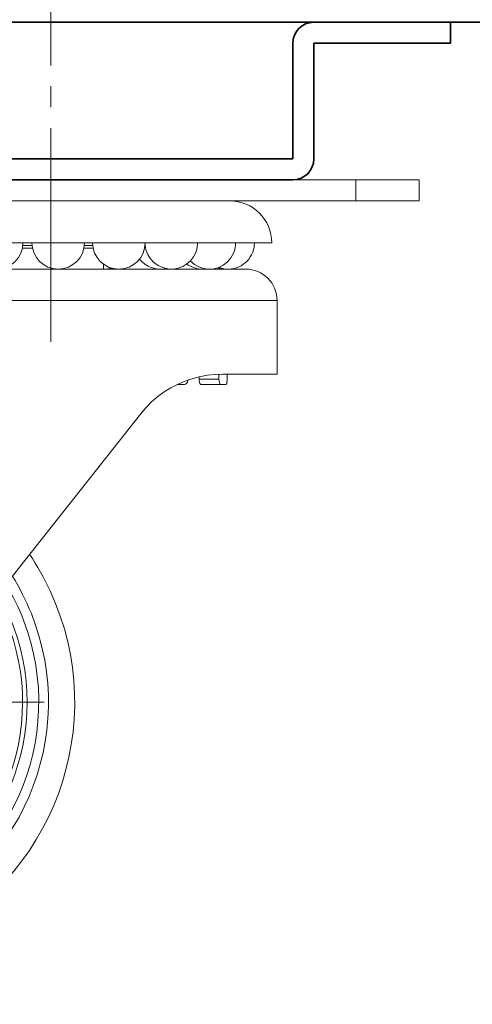
# Model space of a CAD drawing. Extents: x 114 to 261, y -270 to -65.
# Drawn here: x 196 to 198, y -255 to -249 of the extents above; entities that cross this region are included whole.
import ezdxf

# ---------------------------------------------------------------- set-up
doc = ezdxf.new("R2010")
doc.units = 0
doc.header["$MEASUREMENT"] = 0
for name, pattern in [('AI-Linetype-37', [1.161554, 0.774369, -0.129062, 0.129062, -0.129062]), ('AI-Linetype-40', [1.161554, 0.774369, -0.129062, 0.129062, -0.129062]), ('AI-Linetype-41', [1.161554, 0.774369, -0.129062, 0.129062, -0.129062]), ('AI-Linetype-55', [1.161554, 0.774369, -0.129062, 0.129062, -0.129062]), ('AI-Linetype-57', [1.161554, 0.774369, -0.129062, 0.129062, -0.129062]), ('AI-Linetype-67', [1.161554, 0.774369, -0.129062, 0.129062, -0.129062]), ('AI-Linetype-68', [1.161554, 0.774369, -0.129062, 0.129062, -0.129062])]:
    doc.linetypes.add(name, pattern=pattern)
doc.layers.add('Layer 1', color=7, linetype='Continuous')

# ---------------------------------------------------------------- blocks, each defined once
blk = doc.blocks.new('block 1682')
at = {"layer": 'Layer 1', "color": 215, "lineweight": 35, "true_color": 0xb9529e}
blk.add_lwpolyline([(194.2051, -249.9976), (197.1897, -249.9976)], dxfattribs=at)
blk = doc.blocks.new('block 1683')
at = {"layer": 'Layer 1', "color": 215, "lineweight": 35, "true_color": 0xb9529e}
blk.add_lwpolyline([(194.2051, -250.1274), (197.1897, -250.1274)], dxfattribs=at)
blk = doc.blocks.new('block 1691')
at = {"layer": 'Layer 1', "color": 215, "lineweight": 35, "true_color": 0xb9529e}
blk.add_lwpolyline([(197.1897, -249.9976), (197.1897, -249.2839)], dxfattribs=at)
blk = doc.blocks.new('block 1692')
at = {"layer": 'Layer 1', "color": 215, "lineweight": 35, "true_color": 0xb9529e}
blk.add_lwpolyline([(197.3195, -249.9976), (197.3195, -249.2839)], dxfattribs=at)
blk = doc.blocks.new('block 1693')
at = {"layer": 'Layer 1', "color": 215, "lineweight": 35, "true_color": 0xb9529e}
blk.add_lwpolyline([(198.163, -249.2839), (198.163, -249.1542)], dxfattribs=at)
blk = doc.blocks.new('block 1694')
at = {"layer": 'Layer 1', "color": 215, "lineweight": 35, "true_color": 0xb9529e}
blk.add_lwpolyline([(198.163, -249.2839), (197.3195, -249.2839)], dxfattribs=at)
blk = doc.blocks.new('block 1695')
at = {"layer": 'Layer 1', "color": 215, "lineweight": 35, "true_color": 0xb9529e}
blk.add_lwpolyline([(198.163, -249.1542), (197.3195, -249.1542)], dxfattribs=at)
blk = doc.blocks.new('block 1696')
at = {"layer": 'Layer 1', "color": 215, "lineweight": 35, "true_color": 0xb9529e}
blk.add_open_spline([(197.3195, -249.1542), (197.2478, -249.1542), (197.1897, -249.2123), (197.1897, -249.2839)], degree=3, dxfattribs=at)
blk = doc.blocks.new('block 1697')
at = {"layer": 'Layer 1', "color": 215, "lineweight": 35, "true_color": 0xb9529e}
blk.add_open_spline([(197.1897, -250.1274), (197.2614, -250.1274), (197.3195, -250.0693), (197.3195, -249.9976)], degree=3, dxfattribs=at)
blk = doc.blocks.new('block 1767')
at = {"layer": 'Layer 1', "color": 7, "lineweight": 35, "true_color": 0xffffff}
blk.add_lwpolyline([(216.7975, -249.1542), (190.7468, -249.1542)], dxfattribs=at)
blk = doc.blocks.new('block 1846')
at = {"layer": 'Layer 1', "color": 7, "lineweight": 18, "true_color": 0xffffff}
blk.add_open_spline([(193.5178, -251.8683), (192.6965, -252.248), (192.3385, -253.2215), (192.7182, -254.0428), (193.0979, -254.8641), (194.0715, -255.2221), (194.8928, -254.8424), (195.7141, -254.4628), (196.0721, -253.4892), (195.6924, -252.6679), (195.6559, -252.589), (195.6133, -252.5132), (195.5648, -252.4411)], degree=3, knots=[0, 0, 0, 0, 1, 1, 1, 2, 2, 2, 3, 3, 3, 4, 4, 4, 4], dxfattribs=at)
blk = doc.blocks.new('block 1848')
at = {"layer": 'Layer 1', "color": 7, "lineweight": 18, "true_color": 0xffffff}
blk.add_open_spline([(193.6994, -252.0322), (192.9686, -252.3116), (192.6027, -253.1305), (192.8821, -253.8613), (193.1615, -254.5921), (193.9805, -254.958), (194.7112, -254.6785), (195.442, -254.3991), (195.8079, -253.5802), (195.5285, -252.8494), (195.4988, -252.7717), (195.4622, -252.6967), (195.4193, -252.6254)], degree=3, knots=[0, 0, 0, 0, 1, 1, 1, 2, 2, 2, 3, 3, 3, 4, 4, 4, 4], dxfattribs=at)
blk = doc.blocks.new('block 1849')
at = {"layer": 'Layer 1', "color": 7, "lineweight": 18, "true_color": 0xffffff}
blk.add_open_spline([(193.6574, -251.9843), (192.9002, -252.2869), (192.5317, -253.146), (192.8343, -253.9032), (193.1368, -254.6604), (193.996, -255.029), (194.7532, -254.7264), (195.5104, -254.4238), (195.8789, -253.5647), (195.5763, -252.8075), (195.5441, -252.7268), (195.5048, -252.6491), (195.4589, -252.5753)], degree=3, knots=[0, 0, 0, 0, 1, 1, 1, 2, 2, 2, 3, 3, 3, 4, 4, 4, 4], dxfattribs=at)
blk = doc.blocks.new('block 1850')
at = {"layer": 'Layer 1', "color": 7, "lineweight": 18, "true_color": 0xffffff}
blk.add_open_spline([(193.7434, -252.0924), (193.0458, -252.3475), (192.6872, -253.1198), (192.9423, -253.8173), (193.1975, -254.5148), (193.9697, -254.8734), (194.6672, -254.6183), (195.3648, -254.3632), (195.7234, -253.5909), (195.4683, -252.8934), (195.442, -252.8216), (195.4097, -252.7522), (195.3716, -252.6859)], degree=3, knots=[0, 0, 0, 0, 1, 1, 1, 2, 2, 2, 3, 3, 3, 4, 4, 4, 4], dxfattribs=at)
blk = doc.blocks.new('block 1851')
at = {"layer": 'Layer 1', "color": 7, "lineweight": 18, "true_color": 0xffffff}
blk.add_open_spline([(193.7587, -252.1166), (193.0745, -252.3632), (192.7198, -253.1178), (192.9665, -253.802), (193.2132, -254.4862), (193.9678, -254.8408), (194.6519, -254.5942), (195.3361, -254.3475), (195.6908, -253.5929), (195.4441, -252.9087), (195.4193, -252.8399), (195.3888, -252.7733), (195.3529, -252.7095)], degree=3, knots=[0, 0, 0, 0, 1, 1, 1, 2, 2, 2, 3, 3, 3, 4, 4, 4, 4], dxfattribs=at)
blk = doc.blocks.new('block 1855')
at = {"layer": 'Layer 1', "color": 7, "lineweight": 18, "true_color": 0xffffff}
blk.add_lwpolyline([(196.022, -250.6789), (196.022, -250.6486)], dxfattribs=at)
blk = doc.blocks.new('block 1856')
at = {"layer": 'Layer 1', "color": 7, "lineweight": 18, "true_color": 0xffffff}
blk.add_lwpolyline([(196.5214, -251.3926), (196.5285, -251.3908), (196.5347, -251.3855), (196.5394, -251.3774), (196.5421, -251.3673)], dxfattribs=at)
blk = doc.blocks.new('block 1857')
at = {"layer": 'Layer 1', "color": 7, "lineweight": 18, "true_color": 0xffffff}
blk.add_lwpolyline([(196.4769, -251.3926), (196.5214, -251.3926)], dxfattribs=at)
blk = doc.blocks.new('block 1858')
at = {"layer": 'Layer 1', "color": 7, "lineweight": 18, "true_color": 0xffffff}
blk.add_open_spline([(196.7341, -251.3602), (196.7341, -251.3602), (196.7347, -251.3709), (196.7347, -251.3709), (196.7347, -251.3709), (196.7365, -251.3805), (196.7365, -251.3805), (196.7365, -251.3805), (196.7392, -251.3877), (196.7392, -251.3877), (196.7425, -251.3918), (196.7448, -251.3926), (196.7448, -251.3926)], degree=3, knots=[0, 0, 0, 0, 1, 1, 1, 2, 2, 2, 3, 3, 3, 4, 4, 4, 4], dxfattribs=at)
blk = doc.blocks.new('block 1859')
at = {"layer": 'Layer 1', "color": 7, "lineweight": 18, "true_color": 0xffffff}
blk.add_lwpolyline([(196.7448, -251.3926), (196.6228, -251.3926)], dxfattribs=at)
blk = doc.blocks.new('block 1860')
at = {"layer": 'Layer 1', "color": 7, "lineweight": 18, "true_color": 0xffffff}
blk.add_open_spline([(196.6228, -251.3926), (196.6194, -251.3908), (196.6163, -251.3855), (196.6163, -251.3855), (196.6163, -251.3855), (196.6139, -251.3774), (196.6139, -251.3774), (196.6139, -251.3774), (196.6124, -251.3673), (196.6124, -251.3673), (196.6124, -251.3673), (196.6122, -251.3602), (196.6122, -251.3602)], degree=3, knots=[0, 0, 0, 0, 1, 1, 1, 2, 2, 2, 3, 3, 3, 4, 4, 4, 4], dxfattribs=at)
blk = doc.blocks.new('block 1861')
at = {"layer": 'Layer 1', "color": 7, "lineweight": 18, "true_color": 0xffffff}
blk.add_lwpolyline([(196.7341, -251.3602), (196.7341, -251.3286)], dxfattribs=at)
blk = doc.blocks.new('block 1862')
at = {"layer": 'Layer 1', "color": 7, "lineweight": 18, "true_color": 0xffffff}
blk.add_lwpolyline([(196.6122, -251.3602), (196.6122, -251.3444)], dxfattribs=at)
blk = doc.blocks.new('block 1863')
at = {"layer": 'Layer 1', "color": 7, "lineweight": 18, "true_color": 0xffffff}
blk.add_lwpolyline([(196.7839, -251.3602), (196.7839, -251.3278)], dxfattribs=at)
blk = doc.blocks.new('block 1864')
at = {"layer": 'Layer 1', "color": 7, "lineweight": 18, "true_color": 0xffffff}
blk.add_open_spline([(196.7778, -251.3926), (196.7799, -251.3908), (196.7817, -251.3855), (196.7817, -251.3855), (196.7817, -251.3855), (196.783, -251.3774), (196.783, -251.3774), (196.783, -251.3774), (196.7837, -251.3673), (196.7837, -251.3673), (196.7837, -251.3673), (196.7839, -251.3602), (196.7839, -251.3602)], degree=3, knots=[0, 0, 0, 0, 1, 1, 1, 2, 2, 2, 3, 3, 3, 4, 4, 4, 4], dxfattribs=at)
blk = doc.blocks.new('block 1865')
at = {"layer": 'Layer 1', "color": 7, "lineweight": 18, "true_color": 0xffffff}
blk.add_lwpolyline([(196.7448, -251.3926), (196.7778, -251.3926)], dxfattribs=at)
blk = doc.blocks.new('block 1866')
at = {"layer": 'Layer 1', "color": 7, "lineweight": 18, "true_color": 0xffffff}
blk.add_lwpolyline([(196.6122, -251.3602), (196.7341, -251.3602)], dxfattribs=at)
blk = doc.blocks.new('block 1964')
at = {"layer": 'Layer 1', "color": 7, "lineweight": 18, "true_color": 0xffffff}
blk.add_open_spline([(197.0926, -250.8736), (197.0926, -250.7661), (197.0055, -250.6789), (196.898, -250.6789)], degree=3, dxfattribs=at)
blk = doc.blocks.new('block 1966')
at = {"layer": 'Layer 1', "color": 7, "lineweight": 18, "true_color": 0xffffff}
blk.add_lwpolyline([(197.0926, -251.3278), (197.0926, -250.8736)], dxfattribs=at)
blk = doc.blocks.new('block 1968')
at = {"layer": 'Layer 1', "color": 7, "lineweight": 18, "true_color": 0xffffff}
blk.add_lwpolyline([(194.4973, -250.6789), (195.6976, -250.6789)], dxfattribs=at)
blk = doc.blocks.new('block 1969')
at = {"layer": 'Layer 1', "color": 7, "lineweight": 18, "true_color": 0xffffff}
blk.add_lwpolyline([(195.6976, -250.6789), (196.898, -250.6789)], dxfattribs=at)
blk = doc.blocks.new('block 1970')
at = {"layer": 'Layer 1', "color": 7, "lineweight": 18, "true_color": 0xffffff}
blk.add_lwpolyline([(196.7582, -251.3278), (197.0926, -251.3278)], dxfattribs=at)
blk = doc.blocks.new('block 1971')
at = {"layer": 'Layer 1', "color": 7, "lineweight": 18, "true_color": 0xffffff}
blk.add_lwpolyline([(196.2489, -251.5745), (196.2821, -251.5358), (196.3177, -251.5002), (196.3564, -251.4671), (196.3968, -251.4377), (196.437, -251.4129), (196.4777, -251.3915), (196.5196, -251.3732), (196.5613, -251.3583), (196.6125, -251.3443), (196.6625, -251.3349), (196.7115, -251.3294), (196.7582, -251.3278)], dxfattribs=at)
blk = doc.blocks.new('block 1972')
at = {"layer": 'Layer 1', "color": 7, "lineweight": 18, "true_color": 0xffffff}
blk.add_lwpolyline([(194.9606, -253.2064), (196.2489, -251.5745)], dxfattribs=at)
blk = doc.blocks.new('block 1985')
at = {"layer": 'Layer 1', "color": 7, "lineweight": 18, "true_color": 0xffffff}
blk.add_lwpolyline([(197.0926, -250.8736), (194.8437, -250.8736)], dxfattribs=at)
blk = doc.blocks.new('block 2001')
at = {"layer": 'Layer 1', "color": 7, "lineweight": 18, "true_color": 0xffffff}
blk.add_open_spline([(196.5573, -250.629), (196.6193, -250.6936), (196.722, -250.6958), (196.7866, -250.6338), (196.8185, -250.6032), (196.8366, -250.5609), (196.8366, -250.5167)], degree=3, knots=[0, 0, 0, 0, 1, 1, 1, 2, 2, 2, 2], dxfattribs=at)
blk = doc.blocks.new('block 2002')
at = {"layer": 'Layer 1', "color": 7, "lineweight": 18, "true_color": 0xffffff}
blk.add_open_spline([(196.7326, -250.6681), (196.8162, -250.7003), (196.91, -250.6585), (196.9422, -250.5749), (196.9493, -250.5563), (196.9529, -250.5366), (196.9529, -250.5167)], degree=3, knots=[0, 0, 0, 0, 1, 1, 1, 2, 2, 2, 2], dxfattribs=at)
blk = doc.blocks.new('block 2003')
at = {"layer": 'Layer 1', "color": 7, "lineweight": 18, "true_color": 0xffffff}
blk.add_open_spline([(196.7248, -250.6709), (196.7436, -250.677), (196.7633, -250.6797), (196.783, -250.6787)], degree=3, dxfattribs=at)
blk = doc.blocks.new('block 2004')
at = {"layer": 'Layer 1', "color": 7, "lineweight": 18, "true_color": 0xffffff}
blk.add_open_spline([(196.535, -250.6483), (196.5688, -250.6727), (196.6108, -250.6831), (196.6521, -250.6774)], degree=3, dxfattribs=at)
blk = doc.blocks.new('block 2005')
at = {"layer": 'Layer 1', "color": 7, "lineweight": 18, "true_color": 0xffffff}
blk.add_open_spline([(196.2442, -250.6167), (196.2825, -250.6656), (196.3453, -250.6884), (196.406, -250.6753)], degree=3, dxfattribs=at)
blk = doc.blocks.new('block 2006')
at = {"layer": 'Layer 1', "color": 7, "lineweight": 18, "true_color": 0xffffff}
blk.add_open_spline([(196.022, -250.6786), (196.0397, -250.6797), (196.0575, -250.678), (196.0746, -250.6734)], degree=3, dxfattribs=at)
blk = doc.blocks.new('block 2014')
at = {"layer": 'Layer 1', "color": 7, "lineweight": 18, "true_color": 0xffffff}
blk.add_open_spline([(195.2004, -250.5167), (195.2004, -250.6063), (195.273, -250.6789), (195.3626, -250.6789), (195.4522, -250.6789), (195.5248, -250.6063), (195.5248, -250.5167)], degree=3, knots=[0, 0, 0, 0, 1, 1, 1, 2, 2, 2, 2], dxfattribs=at)
blk = doc.blocks.new('block 2015')
at = {"layer": 'Layer 1', "color": 7, "lineweight": 18, "true_color": 0xffffff}
blk.add_open_spline([(195.58, -250.5167), (195.58, -250.6063), (195.6526, -250.6789), (195.7422, -250.6789), (195.8318, -250.6789), (195.9044, -250.6063), (195.9044, -250.5167)], degree=3, knots=[0, 0, 0, 0, 1, 1, 1, 2, 2, 2, 2], dxfattribs=at)
blk = doc.blocks.new('block 2016')
at = {"layer": 'Layer 1', "color": 7, "lineweight": 18, "true_color": 0xffffff}
blk.add_open_spline([(195.9543, -250.5167), (195.9543, -250.6063), (196.0269, -250.6789), (196.1165, -250.6789), (196.2061, -250.6789), (196.2787, -250.6063), (196.2787, -250.5167)], degree=3, knots=[0, 0, 0, 0, 1, 1, 1, 2, 2, 2, 2], dxfattribs=at)
blk = doc.blocks.new('block 2017')
at = {"layer": 'Layer 1', "color": 7, "lineweight": 18, "true_color": 0xffffff}
blk.add_open_spline([(196.2783, -250.5272), (196.2841, -250.6166), (196.3613, -250.6844), (196.4507, -250.6786), (196.536, -250.673), (196.6024, -250.6022), (196.6024, -250.5167)], degree=3, knots=[0, 0, 0, 0, 1, 1, 1, 2, 2, 2, 2], dxfattribs=at)
blk = doc.blocks.new('block 2019')
at = {"layer": 'Layer 1', "color": 7, "lineweight": 18, "true_color": 0xffffff}
blk.add_open_spline([(197.0602, -250.5167), (197.0602, -250.3734), (196.944, -250.2572), (196.8006, -250.2572)], degree=3, dxfattribs=at)
blk = doc.blocks.new('block 2020')
at = {"layer": 'Layer 1', "color": 7, "lineweight": 18, "true_color": 0xffffff}
blk.add_lwpolyline([(194.3351, -250.5167), (197.0602, -250.5167)], dxfattribs=at)
blk = doc.blocks.new('block 2021')
at = {"layer": 'Layer 1', "color": 7, "lineweight": 18, "true_color": 0xffffff}
blk.add_lwpolyline([(197.5792, -250.1274), (193.816, -250.1274)], dxfattribs=at)
blk = doc.blocks.new('block 2022')
at = {"layer": 'Layer 1', "color": 7, "lineweight": 18, "true_color": 0xffffff}
blk.add_lwpolyline([(197.5792, -250.2572), (193.816, -250.2572)], dxfattribs=at)
blk = doc.blocks.new('block 2026')
at = {"layer": 'Layer 1', "color": 7, "lineweight": 18, "true_color": 0xffffff}
blk.add_lwpolyline([(197.9685, -250.1274), (197.9685, -250.2572)], dxfattribs=at)
blk = doc.blocks.new('block 2027')
at = {"layer": 'Layer 1', "color": 7, "lineweight": 18, "true_color": 0xffffff}
blk.add_lwpolyline([(197.9685, -250.1274), (197.5792, -250.1274)], dxfattribs=at)
blk = doc.blocks.new('block 2028')
at = {"layer": 'Layer 1', "color": 7, "lineweight": 18, "true_color": 0xffffff}
blk.add_lwpolyline([(197.9685, -250.2572), (197.5792, -250.2572)], dxfattribs=at)
blk = doc.blocks.new('block 2029')
at = {"layer": 'Layer 1', "color": 7, "lineweight": 18, "true_color": 0xffffff}
blk.add_lwpolyline([(195.9575, -250.5491), (195.9011, -250.5491)], dxfattribs=at)
blk = doc.blocks.new('block 2030')
at = {"layer": 'Layer 1', "color": 7, "lineweight": 18, "true_color": 0xffffff}
blk.add_lwpolyline([(195.5833, -250.5491), (195.5215, -250.5491)], dxfattribs=at)
blk = doc.blocks.new('block 2033')
at = {"layer": 'Layer 1', "color": 7, "lineweight": 18, "true_color": 0xffffff}
blk.add_lwpolyline([(197.5792, -250.1274), (197.5792, -250.2572)], dxfattribs=at)
blk = doc.blocks.new('block 2034')
at = {"layer": 'Layer 1', "color": 7, "lineweight": 18, "true_color": 0xffffff}
blk.add_lwpolyline([(195.9551, -250.5329), (195.9036, -250.5329)], dxfattribs=at)
blk = doc.blocks.new('block 2035')
at = {"layer": 'Layer 1', "color": 7, "lineweight": 18, "true_color": 0xffffff}
blk.add_lwpolyline([(195.5808, -250.5329), (195.524, -250.5329)], dxfattribs=at)
blk = doc.blocks.new('block 2247')
at = {"layer": 'Layer 1', "color": 22, "linetype": 'AI-Linetype-37', "lineweight": 18, "true_color": 0xed1f24}
blk.add_lwpolyline([(195.6976, -251.0033), (195.6976, -250.3242)], dxfattribs=at)
blk = doc.blocks.new('block 2250')
at = {"layer": 'Layer 1', "color": 22, "linetype": 'AI-Linetype-40', "lineweight": 18, "true_color": 0xed1f24}
blk.add_lwpolyline([(195.6976, -250.3545), (195.6976, -251.198)], dxfattribs=at)
blk = doc.blocks.new('block 2251')
at = {"layer": 'Layer 1', "color": 22, "linetype": 'AI-Linetype-41', "lineweight": 18, "true_color": 0xed1f24}
blk.add_lwpolyline([(195.6976, -250.8411), (195.6976, -249.9328)], dxfattribs=at)
blk = doc.blocks.new('block 2265')
at = {"layer": 'Layer 1', "color": 22, "linetype": 'AI-Linetype-55', "lineweight": 18, "true_color": 0xed1f24}
blk.add_lwpolyline([(192.8427, -253.3554), (195.5679, -253.3554)], dxfattribs=at)
blk = doc.blocks.new('block 2267')
at = {"layer": 'Layer 1', "color": 22, "linetype": 'AI-Linetype-57', "lineweight": 18, "true_color": 0xed1f24}
blk.add_lwpolyline([(192.8427, -253.3554), (195.5679, -253.3554)], dxfattribs=at)
blk = doc.blocks.new('block 2277')
at = {"layer": 'Layer 1', "color": 22, "linetype": 'AI-Linetype-67', "lineweight": 18, "true_color": 0xed1f24}
blk.add_lwpolyline([(192.7548, -253.3554), (195.6558, -253.3554)], dxfattribs=at)
blk = doc.blocks.new('block 2278')
at = {"layer": 'Layer 1', "color": 22, "linetype": 'AI-Linetype-68', "lineweight": 18, "true_color": 0xed1f24}
blk.add_lwpolyline([(195.6976, -250.5816), (195.6976, -248.674)], dxfattribs=at)

msp = doc.modelspace()

# ---------------------------------------------------------------- block references
at = {"layer": 'Layer 1'}
for name in ['block 2278', 'block 1767', 'block 1696', 'block 1695', 'block 1693', 'block 1691', 'block 1692', 'block 1694', 'block 2251', 'block 1682', 'block 1697', 'block 2021', 'block 1683', 'block 2027', 'block 2033', 'block 2026', 'block 2022', 'block 2019', 'block 2028', 'block 2247', 'block 2250', 'block 2020', 'block 2014', 'block 2035', 'block 2015', 'block 2034', 'block 2016', 'block 2017', 'block 2001', 'block 2002', 'block 2030', 'block 2029', 'block 1855', 'block 2005', 'block 2004', 'block 1968', 'block 1969', 'block 2006', 'block 2003', 'block 1964', 'block 1985', 'block 1966', 'block 1971', 'block 1861', 'block 1970', 'block 1863', 'block 1857', 'block 1856', 'block 1862', 'block 1860', 'block 1866', 'block 1859', 'block 1858', 'block 1865', 'block 1864', 'block 1972', 'block 1846', 'block 1849', 'block 1848', 'block 1850', 'block 1851', 'block 2277', 'block 2265', 'block 2267']:
    msp.add_blockref(name, (0, 0), dxfattribs=at)

doc.saveas('drawing.dxf')
